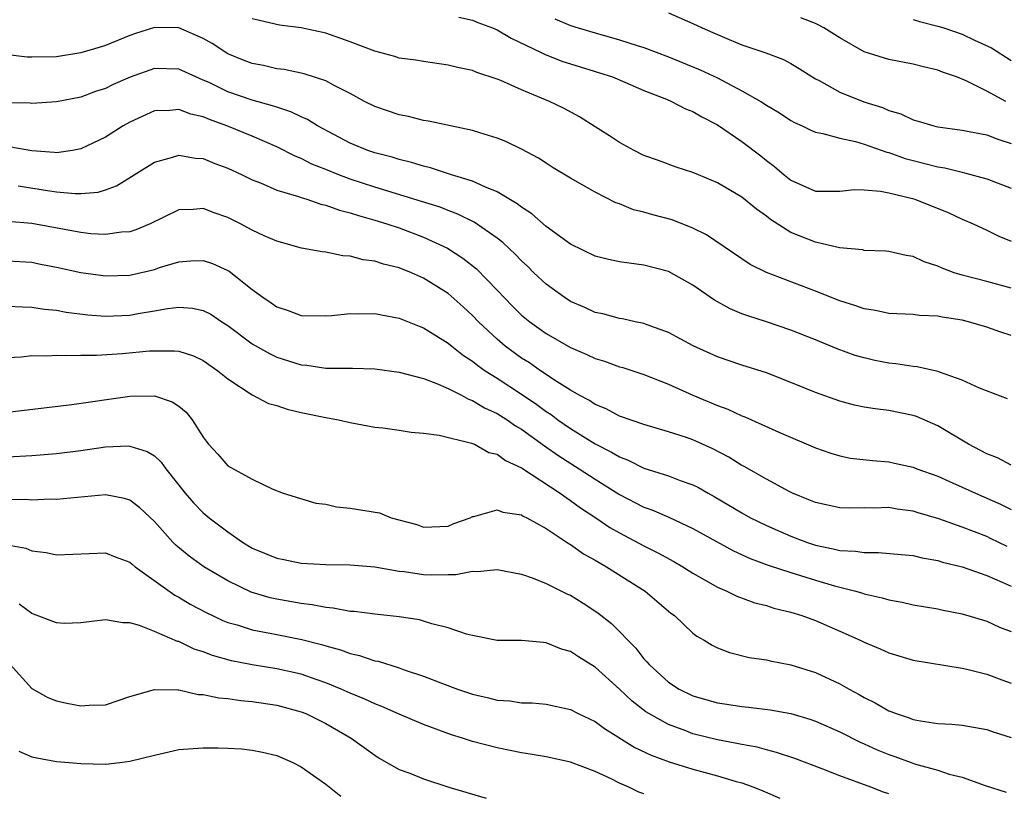
# Model space of a CAD drawing. Units: inches. Extents: x 2622000 to 2625000, y 1503000 to 1506000.
# Drawn here: x 2622254 to 2622334, y 1503864 to 1503928 of the extents above; entities that cross this region are included whole.
import ezdxf

# ---------------------------------------------------------------- set-up
doc = ezdxf.new("R2010")
doc.units = ezdxf.units.IN
doc.header["$MEASUREMENT"] = 0
doc.layers.add('LD26221503_2ft', color=133, linetype='Continuous')

msp = doc.modelspace()

# ---------------------------------------------------------------- linework, layer by layer
at = {"layer": 'LD26221503_2ft'}
for points, elevation in [([(2622307, 1503928.224), (2622309, 1503927.355), (2622309.756, 1503927), (2622310.63, 1503926.63), (2622311, 1503926.45), (2622311.951, 1503926.049), (2622313, 1503925.628), (2622314.964, 1503924.964), (2622316.41, 1503924.411), (2622317, 1503924.088), (2622317.684, 1503923.684), (2622319, 1503922.849), (2622319.299, 1503922.701), (2622321, 1503921.755), (2622322.97, 1503920.97), (2622324.486, 1503920.486), (2622325, 1503920.258), (2622325.976, 1503919.976), (2622327, 1503919.489), (2622327.392, 1503919.392), (2622328.682, 1503919), (2622329, 1503918.926), (2622331, 1503918.655), (2622333, 1503918.268), (2622333.911, 1503917.911), (2622335, 1503917.571)], 8074), ([(2622335, 1503905.757), (2622333, 1503906.29), (2622331, 1503906.794), (2622330.348, 1503907), (2622329.373, 1503907.373), (2622329, 1503907.552), (2622327.903, 1503907.903), (2622327, 1503908.325), (2622326.406, 1503908.406), (2622325, 1503908.736), (2622324.761, 1503908.761), (2622323, 1503908.833), (2622322.869, 1503908.869), (2622320.963, 1503909.038), (2622319, 1503909.494), (2622317, 1503910.294), (2622315.349, 1503911.349), (2622315, 1503911.62), (2622314.183, 1503912.183), (2622313, 1503913.164), (2622311, 1503914.359), (2622309.448, 1503915), (2622309, 1503915.202), (2622307.635, 1503915.635), (2622306.175, 1503916.175), (2622305, 1503916.585), (2622304.187, 1503917), (2622303, 1503917.644), (2622302.191, 1503918.191), (2622301, 1503918.91), (2622299.735, 1503919.735), (2622298.433, 1503920.433), (2622297.275, 1503921), (2622295, 1503921.949), (2622293.299, 1503922.701), (2622293, 1503922.818), (2622291.353, 1503923.353), (2622291, 1503923.512), (2622289.763, 1503923.763), (2622289, 1503923.957), (2622287, 1503924.244), (2622286.364, 1503924.364), (2622285, 1503924.541), (2622284.658, 1503924.658), (2622283, 1503925.093), (2622281, 1503925.86), (2622279, 1503926.569), (2622277, 1503927.005), (2622275.233, 1503927.232), (2622273.595, 1503927.595), (2622273, 1503927.742)], 8068), ([(2622289.885, 1503927.885), (2622291, 1503927.628), (2622291.429, 1503927.429), (2622292.629, 1503927), (2622293, 1503926.835), (2622294.155, 1503926.155), (2622296.607, 1503925), (2622296.862, 1503924.862), (2622298.296, 1503924.295), (2622302.421, 1503923), (2622303.425, 1503922.575), (2622305, 1503921.875), (2622306.827, 1503921.173), (2622307.24, 1503921), (2622308.396, 1503920.396), (2622309, 1503920.17), (2622309.729, 1503919.729), (2622311, 1503919.089), (2622313, 1503917.725), (2622314.549, 1503916.549), (2622315, 1503916.173), (2622315.676, 1503915.676), (2622316.448, 1503915), (2622317, 1503914.559), (2622319, 1503913.679), (2622320.321, 1503913.679), (2622321, 1503913.66), (2622322.202, 1503913.798), (2622323, 1503913.782), (2622324.321, 1503913.678), (2622325, 1503913.535), (2622326.938, 1503913.062), (2622327.14, 1503913), (2622329.891, 1503911.891), (2622331, 1503911.378), (2622331.888, 1503911), (2622333, 1503910.481), (2622333.983, 1503909.983), (2622335, 1503909.572)], 8070), ([(2622297.731, 1503927.731), (2622299, 1503927.206), (2622299.633, 1503927), (2622301, 1503926.588), (2622303, 1503926.032), (2622304.431, 1503925.569), (2622305, 1503925.404), (2622307, 1503924.646), (2622309.584, 1503923.583), (2622311, 1503922.915), (2622313, 1503921.873), (2622314.536, 1503921), (2622315, 1503920.695), (2622316.061, 1503920.061), (2622317, 1503919.441), (2622317.283, 1503919.283), (2622317.921, 1503919), (2622318.636, 1503918.636), (2622319, 1503918.484), (2622319.617, 1503918.382), (2622321, 1503917.989), (2622322.274, 1503917.726), (2622323, 1503917.512), (2622324.845, 1503916.845), (2622325, 1503916.816), (2622326.341, 1503916.341), (2622327, 1503916.159), (2622327.939, 1503915.938), (2622329, 1503915.646), (2622329.566, 1503915.566), (2622331, 1503915.205), (2622331.176, 1503915.176), (2622333, 1503914.68), (2622335, 1503913.902)], 8072), ([(2622334.573, 1503921), (2622333, 1503921.832), (2622331.315, 1503922.685), (2622330.524, 1503923), (2622329.393, 1503923.393), (2622329, 1503923.559), (2622327.823, 1503923.823), (2622327, 1503924.042), (2622325, 1503924.419), (2622323, 1503925.035), (2622321, 1503926.176), (2622319.687, 1503927), (2622319.238, 1503927.238), (2622319, 1503927.345), (2622317.827, 1503927.827)], 8076), ([(2622327, 1503927.69), (2622327.514, 1503927.514), (2622329, 1503927.151), (2622329.487, 1503927), (2622331, 1503926.478), (2622331.995, 1503926.005), (2622333.383, 1503925.383), (2622335, 1503924.327)], 8078), ([(2622335, 1503901.868), (2622334.149, 1503902.149), (2622333, 1503902.568), (2622331.501, 1503903), (2622331, 1503903.12), (2622329.367, 1503903.367), (2622329, 1503903.46), (2622327.517, 1503903.517), (2622327, 1503903.589), (2622325, 1503903.676), (2622323.918, 1503903.918), (2622323, 1503904.045), (2622322.305, 1503904.305), (2622321, 1503904.701), (2622319, 1503905.494), (2622315.019, 1503907.019), (2622313.681, 1503907.681), (2622310.109, 1503910.109), (2622309, 1503910.653), (2622307.315, 1503911.315), (2622305.733, 1503911.733), (2622305, 1503911.947), (2622304.142, 1503912.142), (2622303, 1503912.619), (2622302.71, 1503912.71), (2622301, 1503913.577), (2622299, 1503914.733), (2622297.583, 1503915.583), (2622297, 1503915.944), (2622296.373, 1503916.373), (2622295, 1503917.087), (2622293.711, 1503917.711), (2622293, 1503918.001), (2622291.583, 1503918.417), (2622291, 1503918.618), (2622287.387, 1503919.387), (2622287, 1503919.444), (2622285.764, 1503919.764), (2622285, 1503919.909), (2622283, 1503920.585), (2622282.181, 1503921), (2622281, 1503921.636), (2622279.703, 1503922.297), (2622279, 1503922.686), (2622277.25, 1503923.249), (2622275.597, 1503923.597), (2622275, 1503923.666), (2622273.919, 1503923.919), (2622273, 1503924.092), (2622272.347, 1503924.347), (2622271, 1503924.892), (2622269.715, 1503925.715), (2622269, 1503926.121), (2622267, 1503926.994), (2622265, 1503927.042), (2622263.452, 1503926.548), (2622263, 1503926.389), (2622261, 1503925.568), (2622260.578, 1503925.422), (2622259, 1503924.959), (2622257, 1503924.629), (2622255, 1503924.606), (2622254.62, 1503924.621), (2622252.818, 1503924.818)], 8066), ([(2622334.705, 1503896.705), (2622332.409, 1503897.59), (2622331, 1503898.237), (2622329.129, 1503898.871), (2622329, 1503898.927), (2622327.314, 1503899.314), (2622327, 1503899.34), (2622325.567, 1503899.567), (2622325, 1503899.622), (2622323.85, 1503899.85), (2622323, 1503900.043), (2622322.259, 1503900.259), (2622320.794, 1503900.794), (2622319, 1503901.52), (2622317, 1503902.303), (2622315, 1503902.987), (2622313.478, 1503903.478), (2622313, 1503903.658), (2622312.044, 1503904.043), (2622310.768, 1503904.768), (2622309, 1503905.983), (2622307, 1503907.092), (2622305, 1503907.625), (2622303.781, 1503907.781), (2622303, 1503907.906), (2622302.097, 1503908.098), (2622301, 1503908.363), (2622299, 1503909.325), (2622297, 1503910.793), (2622295.825, 1503911.825), (2622295, 1503912.357), (2622294.644, 1503912.644), (2622293, 1503913.615), (2622291.987, 1503914.013), (2622291, 1503914.474), (2622289.285, 1503915), (2622287.569, 1503915.569), (2622287, 1503915.698), (2622286.01, 1503916.01), (2622285, 1503916.248), (2622284.432, 1503916.432), (2622283, 1503916.805), (2622282.433, 1503917), (2622281, 1503917.595), (2622278.342, 1503919), (2622277.518, 1503919.518), (2622277, 1503919.735), (2622276.155, 1503920.155), (2622275, 1503920.514), (2622274.649, 1503920.648), (2622273, 1503921.097), (2622271, 1503921.787), (2622269.473, 1503922.527), (2622269, 1503922.743), (2622268.379, 1503923), (2622267, 1503923.636), (2622265, 1503923.689), (2622263.015, 1503922.984), (2622261.632, 1503922.369), (2622261, 1503922.048), (2622260.205, 1503921.795), (2622259, 1503921.337), (2622257, 1503920.953), (2622255, 1503920.838), (2622254.854, 1503920.854), (2622253, 1503920.892)], 8064), ([(2622335, 1503891.3), (2622333.88, 1503891.88), (2622333, 1503892.21), (2622331.5, 1503893), (2622329, 1503894.504), (2622327.256, 1503895.256), (2622327, 1503895.339), (2622325, 1503895.744), (2622323.885, 1503895.885), (2622323, 1503896.033), (2622322.199, 1503896.199), (2622321, 1503896.504), (2622319, 1503897.224), (2622317, 1503898.052), (2622315, 1503898.82), (2622313, 1503899.45), (2622311, 1503900.136), (2622309.023, 1503901.023), (2622307, 1503902.121), (2622305.253, 1503902.747), (2622305, 1503902.851), (2622304.267, 1503903), (2622303.235, 1503903.235), (2622303, 1503903.268), (2622301.638, 1503903.638), (2622301, 1503903.77), (2622300.165, 1503904.165), (2622299, 1503904.657), (2622298.467, 1503905), (2622297, 1503906.071), (2622296.012, 1503907), (2622295.503, 1503907.503), (2622295, 1503907.965), (2622294.505, 1503908.504), (2622293.469, 1503909.469), (2622293, 1503909.826), (2622291.126, 1503911.126), (2622289.795, 1503911.795), (2622289, 1503912.084), (2622288.349, 1503912.349), (2622286.834, 1503912.834), (2622283, 1503913.993), (2622281, 1503914.655), (2622280.066, 1503915), (2622279, 1503915.439), (2622277.877, 1503915.877), (2622277, 1503916.329), (2622276.516, 1503916.517), (2622275, 1503917.296), (2622273, 1503918.152), (2622270.917, 1503919), (2622269.508, 1503919.508), (2622269, 1503919.741), (2622267.968, 1503919.967), (2622267, 1503920.34), (2622266.252, 1503920.252), (2622265, 1503920.22), (2622263, 1503919.308), (2622262.458, 1503919), (2622261, 1503918.081), (2622259, 1503917.124), (2622258.323, 1503917), (2622257, 1503916.809), (2622256.834, 1503916.833), (2622255, 1503916.948), (2622253.263, 1503917.263)], 8062), ([(2622253.889, 1503914.111), (2622256.28, 1503913.72), (2622257, 1503913.625), (2622258.537, 1503913.463), (2622259, 1503913.47), (2622260.417, 1503913.584), (2622261, 1503913.766), (2622261.904, 1503914.097), (2622265, 1503916.03), (2622266.411, 1503916.411), (2622267, 1503916.609), (2622268.373, 1503916.373), (2622269, 1503916.329), (2622269.934, 1503915.934), (2622271, 1503915.543), (2622272.173, 1503915), (2622273, 1503914.596), (2622273.66, 1503914.339), (2622275, 1503913.754), (2622276.775, 1503913.225), (2622277, 1503913.138), (2622277.469, 1503913), (2622278.609, 1503912.609), (2622279, 1503912.536), (2622280.113, 1503912.113), (2622281, 1503911.909), (2622281.666, 1503911.666), (2622283, 1503911.298), (2622283.98, 1503911), (2622285, 1503910.659), (2622287, 1503909.922), (2622288.951, 1503909), (2622290.193, 1503908.193), (2622291.311, 1503907.311), (2622293, 1503905.592), (2622294.267, 1503904.267), (2622295, 1503903.546), (2622295.666, 1503903), (2622297, 1503902.051), (2622299, 1503900.887), (2622300.328, 1503900.328), (2622301, 1503899.992), (2622301.771, 1503899.771), (2622303, 1503899.329), (2622303.259, 1503899.259), (2622305, 1503898.694), (2622307, 1503897.906), (2622309, 1503897.013), (2622311, 1503896.166), (2622311.856, 1503895.857), (2622313, 1503895.317), (2622313.235, 1503895.235), (2622316.025, 1503893.975), (2622319, 1503892.704), (2622320.257, 1503892.257), (2622321, 1503892.042), (2622321.871, 1503891.871), (2622323.667, 1503891.667), (2622325, 1503891.549), (2622325.455, 1503891.455), (2622327, 1503891.119), (2622327.298, 1503891), (2622329, 1503890.397), (2622329.95, 1503889.95), (2622331, 1503889.503), (2622332.083, 1503889), (2622334.118, 1503888.118), (2622335, 1503887.675)], 8060), ([(2622334.657, 1503884.657), (2622333.312, 1503885.312), (2622333, 1503885.457), (2622331, 1503886.233), (2622329.096, 1503886.904), (2622327.392, 1503887.392), (2622327, 1503887.523), (2622325.694, 1503887.694), (2622325, 1503887.825), (2622323.789, 1503887.789), (2622323, 1503887.809), (2622321.788, 1503887.788), (2622321, 1503887.8), (2622319, 1503888.231), (2622318.468, 1503888.468), (2622317.142, 1503889), (2622316.867, 1503889.133), (2622315, 1503890.133), (2622313.18, 1503891.18), (2622313, 1503891.27), (2622311.939, 1503891.939), (2622310.624, 1503892.624), (2622309.245, 1503893.245), (2622309, 1503893.349), (2622308.464, 1503893.537), (2622307, 1503894.012), (2622305, 1503894.601), (2622303, 1503895.304), (2622301.903, 1503895.903), (2622301, 1503896.252), (2622300.557, 1503896.557), (2622299.711, 1503897), (2622299, 1503897.405), (2622297.917, 1503898.083), (2622296.537, 1503899), (2622295.639, 1503899.639), (2622295, 1503900.038), (2622293.669, 1503901), (2622293, 1503901.568), (2622291.48, 1503903), (2622291, 1503903.507), (2622290.222, 1503904.222), (2622289, 1503905.296), (2622287, 1503906.558), (2622286, 1503907), (2622285, 1503907.405), (2622283.709, 1503907.709), (2622283, 1503907.954), (2622282.061, 1503908.061), (2622281, 1503908.361), (2622280.388, 1503908.389), (2622279, 1503908.682), (2622278.708, 1503908.708), (2622277.022, 1503909.022), (2622275, 1503909.572), (2622273.981, 1503910.02), (2622273, 1503910.482), (2622272.036, 1503911), (2622271, 1503911.515), (2622269.9, 1503911.899), (2622269, 1503912.25), (2622268.176, 1503912.176), (2622267, 1503912.154), (2622264.665, 1503911), (2622263.501, 1503910.499), (2622263, 1503910.354), (2622262.311, 1503910.311), (2622261, 1503910.117), (2622259.812, 1503910.188), (2622259, 1503910.282), (2622255, 1503911.03), (2622253, 1503911.194)], 8058), ([(2622253, 1503907.982), (2622255, 1503907.854), (2622255.707, 1503907.708), (2622257, 1503907.471), (2622259, 1503907.033), (2622261, 1503906.747), (2622263, 1503906.815), (2622265, 1503907.279), (2622265.424, 1503907.424), (2622267, 1503907.886), (2622267.974, 1503907.975), (2622269, 1503908.005), (2622269.747, 1503907.747), (2622271, 1503907.199), (2622271.126, 1503907.126), (2622273, 1503905.644), (2622273.872, 1503905), (2622274.548, 1503904.548), (2622275, 1503904.224), (2622275.924, 1503903.924), (2622277, 1503903.523), (2622279, 1503903.476), (2622279.512, 1503903.512), (2622281, 1503903.686), (2622281.661, 1503903.661), (2622283, 1503903.679), (2622283.554, 1503903.554), (2622285, 1503903.297), (2622286.628, 1503902.628), (2622287, 1503902.498), (2622289, 1503901.254), (2622289.297, 1503901), (2622290.246, 1503900.246), (2622291, 1503899.77), (2622291.421, 1503899.421), (2622292.025, 1503899), (2622293, 1503898.388), (2622295, 1503897.088), (2622296.244, 1503896.244), (2622297, 1503895.685), (2622297.419, 1503895.419), (2622297.97, 1503895), (2622299, 1503894.283), (2622301, 1503893.044), (2622302.36, 1503892.36), (2622303, 1503891.96), (2622303.7, 1503891.7), (2622305, 1503891.04), (2622307, 1503890.41), (2622307.959, 1503890.041), (2622309, 1503889.689), (2622309.46, 1503889.461), (2622310.256, 1503889), (2622310.741, 1503888.741), (2622313, 1503887.387), (2622313.703, 1503887), (2622315, 1503886.363), (2622317, 1503885.485), (2622318.281, 1503885), (2622319, 1503884.761), (2622320.463, 1503884.463), (2622321, 1503884.321), (2622322.268, 1503884.268), (2622323, 1503884.146), (2622324.168, 1503884.168), (2622326.006, 1503884.006), (2622327, 1503883.902), (2622327.724, 1503883.724), (2622329, 1503883.508), (2622329.381, 1503883.381), (2622331, 1503882.992), (2622333, 1503882.282), (2622334.253, 1503881.747), (2622335, 1503881.4)], 8056), ([(2622253, 1503904.287), (2622254.22, 1503904.22), (2622255, 1503904.202), (2622256.035, 1503904.035), (2622257, 1503903.952), (2622257.794, 1503903.794), (2622259.578, 1503903.578), (2622261, 1503903.466), (2622263, 1503903.544), (2622263.673, 1503903.673), (2622265, 1503903.881), (2622266.085, 1503904.085), (2622267, 1503904.191), (2622268.109, 1503904.109), (2622269, 1503903.923), (2622269.612, 1503903.612), (2622270.51, 1503903), (2622271, 1503902.69), (2622273, 1503901.186), (2622274.4, 1503900.4), (2622275, 1503900.122), (2622277, 1503899.483), (2622277.448, 1503899.448), (2622279, 1503899.209), (2622279.223, 1503899.223), (2622281.199, 1503899.2), (2622283, 1503899.147), (2622285, 1503898.882), (2622287, 1503898.365), (2622288.003, 1503897.997), (2622289, 1503897.559), (2622290.083, 1503897), (2622290.675, 1503896.675), (2622291, 1503896.573), (2622291.977, 1503895.977), (2622293, 1503895.516), (2622293.815, 1503895), (2622294.504, 1503894.504), (2622295, 1503894.217), (2622296.863, 1503892.863), (2622298.045, 1503892.045), (2622299.697, 1503891), (2622301, 1503890.145), (2622303, 1503888.899), (2622305, 1503887.87), (2622305.644, 1503887.644), (2622307.033, 1503887.033), (2622309, 1503886.106), (2622312.307, 1503884.307), (2622313.676, 1503883.676), (2622315.132, 1503883.132), (2622317, 1503882.512), (2622319, 1503881.899), (2622320.552, 1503881.448), (2622322.309, 1503881), (2622322.844, 1503880.844), (2622323, 1503880.785), (2622324.46, 1503880.46), (2622325, 1503880.279), (2622326.09, 1503880.09), (2622327, 1503879.875), (2622329, 1503879.545), (2622329.444, 1503879.444), (2622331, 1503879.151), (2622333, 1503878.539), (2622334.057, 1503878.057), (2622335, 1503877.696)], 8054), ([(2622253, 1503900.094), (2622254.14, 1503900.14), (2622255, 1503900.233), (2622256.219, 1503900.219), (2622257, 1503900.277), (2622258.233, 1503900.233), (2622259, 1503900.271), (2622260.262, 1503900.262), (2622262.402, 1503900.402), (2622264.614, 1503900.613), (2622265, 1503900.635), (2622266.635, 1503900.635), (2622267, 1503900.587), (2622268.208, 1503900.208), (2622269, 1503899.834), (2622270.2, 1503899), (2622271, 1503898.338), (2622273, 1503897.028), (2622274.33, 1503896.33), (2622275, 1503896.149), (2622275.86, 1503895.86), (2622277, 1503895.592), (2622279, 1503895.177), (2622280.052, 1503895), (2622281, 1503894.775), (2622283, 1503894.402), (2622283.673, 1503894.327), (2622285, 1503894.142), (2622285.978, 1503893.978), (2622287, 1503893.897), (2622288.257, 1503893.743), (2622290.901, 1503893.099), (2622291.143, 1503893), (2622292.335, 1503892.335), (2622293, 1503892.183), (2622293.679, 1503891.68), (2622295, 1503891.071), (2622298.166, 1503889), (2622298.639, 1503888.639), (2622299, 1503888.413), (2622299.813, 1503887.813), (2622301.054, 1503887), (2622302.213, 1503886.212), (2622303, 1503885.764), (2622305, 1503884.712), (2622306.14, 1503884.14), (2622307.432, 1503883.432), (2622308.181, 1503883), (2622309, 1503882.478), (2622311, 1503881.335), (2622311.77, 1503881), (2622312.588, 1503880.588), (2622314.054, 1503880.054), (2622315, 1503879.82), (2622315.62, 1503879.62), (2622317, 1503879.287), (2622317.909, 1503879), (2622319, 1503878.597), (2622321, 1503877.737), (2622322.653, 1503877), (2622323, 1503876.826), (2622324.289, 1503876.289), (2622325, 1503875.955), (2622327, 1503875.37), (2622331, 1503874.703), (2622331.379, 1503874.621), (2622333, 1503874.21), (2622334.242, 1503873.758), (2622335, 1503873.474)], 8052), ([(2622253, 1503895.623), (2622258.25, 1503896.25), (2622263, 1503896.937), (2622265, 1503896.942), (2622266.467, 1503896.467), (2622267, 1503896.095), (2622267.606, 1503895.606), (2622268.086, 1503895), (2622269, 1503893.566), (2622269.242, 1503893.242), (2622269.435, 1503893), (2622270.186, 1503892.186), (2622271, 1503891.224), (2622273, 1503890.152), (2622274.682, 1503889.318), (2622275.511, 1503889), (2622278.195, 1503888.195), (2622279, 1503888.1), (2622279.887, 1503887.887), (2622281, 1503887.772), (2622283.385, 1503887.384), (2622284.357, 1503887), (2622286.432, 1503886.432), (2622287, 1503886.223), (2622289, 1503886.313), (2622289.48, 1503886.52), (2622290.803, 1503887), (2622291, 1503887.099), (2622291.102, 1503887.102), (2622293, 1503887.651), (2622293.456, 1503887.456), (2622295, 1503887.233), (2622295.136, 1503887.136), (2622295.421, 1503887), (2622297, 1503886.121), (2622298.877, 1503884.877), (2622299, 1503884.815), (2622300.058, 1503884.058), (2622301, 1503883.542), (2622301.329, 1503883.329), (2622301.933, 1503883), (2622305.096, 1503881), (2622307, 1503879.372), (2622307.203, 1503879.203), (2622307.485, 1503879), (2622309, 1503877.566), (2622309.317, 1503877.317), (2622309.907, 1503877), (2622310.581, 1503876.581), (2622311, 1503876.372), (2622311.987, 1503875.987), (2622313.589, 1503875.589), (2622315, 1503875.384), (2622315.303, 1503875.303), (2622317, 1503874.978), (2622319, 1503874.362), (2622321, 1503873.43), (2622321.755, 1503873), (2622322.568, 1503872.568), (2622323, 1503872.312), (2622323.89, 1503871.89), (2622325, 1503871.232), (2622325.177, 1503871.177), (2622325.609, 1503871), (2622326.664, 1503870.664), (2622327, 1503870.522), (2622327.6, 1503870.4), (2622329, 1503870.205), (2622330.145, 1503870.145), (2622331, 1503870.06), (2622333, 1503869.705), (2622333.518, 1503869.518), (2622335, 1503869.051)], 8050), ([(2622253, 1503891.972), (2622255, 1503892.086), (2622257, 1503892.23), (2622259, 1503892.475), (2622261, 1503892.775), (2622262.862, 1503892.862), (2622263, 1503892.853), (2622264.413, 1503892.413), (2622265, 1503892.044), (2622265.546, 1503891.545), (2622265.93, 1503891), (2622267.525, 1503889), (2622268.202, 1503888.202), (2622269, 1503887.397), (2622269.47, 1503887), (2622271, 1503885.832), (2622272.203, 1503885), (2622273, 1503884.521), (2622275, 1503883.685), (2622275.586, 1503883.586), (2622277, 1503883.288), (2622279, 1503883.178), (2622281, 1503883.146), (2622283, 1503882.99), (2622285, 1503882.643), (2622285.396, 1503882.604), (2622287, 1503882.351), (2622287.675, 1503882.325), (2622289, 1503882.36), (2622289.641, 1503882.359), (2622291, 1503882.639), (2622291.389, 1503882.611), (2622293, 1503882.779), (2622295, 1503882.385), (2622295.938, 1503882.062), (2622297, 1503881.633), (2622298.765, 1503880.765), (2622299, 1503880.667), (2622300.026, 1503880.026), (2622301.234, 1503879.234), (2622302.354, 1503878.354), (2622303, 1503877.716), (2622303.668, 1503877), (2622304.334, 1503876.334), (2622305, 1503875.467), (2622305.231, 1503875.231), (2622305.411, 1503875), (2622307, 1503873.568), (2622307.878, 1503873), (2622309, 1503872.452), (2622311, 1503871.874), (2622311.773, 1503871.773), (2622313, 1503871.58), (2622313.538, 1503871.538), (2622315.319, 1503871.319), (2622317, 1503871.009), (2622318.551, 1503870.551), (2622319, 1503870.394), (2622321, 1503869.503), (2622322.662, 1503868.662), (2622323, 1503868.527), (2622324.046, 1503868.046), (2622325, 1503867.659), (2622325.494, 1503867.494), (2622326.821, 1503867), (2622327.092, 1503866.907), (2622329, 1503866.393), (2622329.935, 1503866.065), (2622331, 1503865.819), (2622332.884, 1503865.116), (2622334.578, 1503864.578)], 8048), ([(2622325, 1503864.438), (2622324.573, 1503864.573), (2622323.523, 1503865), (2622321, 1503865.925), (2622319.479, 1503866.521), (2622317.325, 1503867.325), (2622315.828, 1503867.828), (2622315, 1503868.029), (2622314.247, 1503868.247), (2622313, 1503868.467), (2622312.572, 1503868.572), (2622311, 1503868.847), (2622309, 1503869.354), (2622308.409, 1503869.59), (2622307, 1503870.11), (2622305.409, 1503871), (2622305.158, 1503871.158), (2622304.022, 1503872.022), (2622303, 1503872.991), (2622301, 1503874.793), (2622299.638, 1503875.638), (2622299, 1503876.074), (2622298.273, 1503876.273), (2622297, 1503876.792), (2622296.795, 1503876.795), (2622295, 1503876.962), (2622293, 1503876.984), (2622291, 1503877.368), (2622290.513, 1503877.487), (2622289, 1503878.006), (2622287.676, 1503878.325), (2622287, 1503878.555), (2622286.655, 1503878.655), (2622285, 1503878.915), (2622283, 1503879.121), (2622281.33, 1503879.33), (2622281, 1503879.349), (2622279.616, 1503879.616), (2622279, 1503879.658), (2622277.887, 1503879.887), (2622277, 1503879.98), (2622275, 1503880.335), (2622274.459, 1503880.459), (2622272.922, 1503880.921), (2622271, 1503881.847), (2622269.054, 1503883), (2622267.856, 1503883.856), (2622266.75, 1503884.75), (2622266.503, 1503885), (2622265, 1503886.682), (2622263.816, 1503887.816), (2622263, 1503888.429), (2622262.563, 1503888.563), (2622261, 1503888.854), (2622257, 1503888.494), (2622256.502, 1503888.502), (2622255, 1503888.441), (2622254.473, 1503888.473), (2622253, 1503888.446)], 8046), ([(2622253, 1503884.796), (2622254.498, 1503884.498), (2622255, 1503884.288), (2622256.154, 1503884.153), (2622257, 1503883.965), (2622261, 1503884.131), (2622261.812, 1503883.812), (2622263, 1503883.374), (2622263.194, 1503883.193), (2622263.442, 1503883), (2622266.68, 1503880.68), (2622267, 1503880.513), (2622267.94, 1503879.94), (2622269.244, 1503879.244), (2622270.605, 1503878.605), (2622271, 1503878.454), (2622271.758, 1503878.243), (2622273, 1503877.836), (2622274.428, 1503877.572), (2622275, 1503877.448), (2622277.055, 1503877.055), (2622278.651, 1503876.651), (2622279, 1503876.536), (2622280.216, 1503876.216), (2622281, 1503875.917), (2622281.759, 1503875.758), (2622283, 1503875.322), (2622283.272, 1503875.272), (2622285, 1503874.734), (2622285.42, 1503874.58), (2622287, 1503874.062), (2622288.547, 1503873.453), (2622289.764, 1503873), (2622291, 1503872.578), (2622292.294, 1503872.294), (2622293, 1503872.108), (2622294.039, 1503872.04), (2622295, 1503871.891), (2622295.87, 1503871.87), (2622297, 1503871.761), (2622299, 1503871.334), (2622299.631, 1503871), (2622301, 1503870.353), (2622301.774, 1503869.774), (2622304.245, 1503868.245), (2622305.598, 1503867.598), (2622307.062, 1503867.062), (2622309, 1503866.465), (2622311, 1503865.928), (2622312.533, 1503865.467), (2622313, 1503865.344), (2622313.982, 1503865), (2622314.706, 1503864.706), (2622316.101, 1503864.101)], 8044), ([(2622305, 1503864.447), (2622304.592, 1503864.592), (2622303.764, 1503865), (2622303, 1503865.329), (2622302.33, 1503865.67), (2622301, 1503866.259), (2622299, 1503867.037), (2622297, 1503867.471), (2622295.699, 1503867.699), (2622295, 1503867.801), (2622293, 1503868.197), (2622291, 1503868.723), (2622290.167, 1503869), (2622289.272, 1503869.272), (2622287, 1503870.103), (2622285, 1503870.952), (2622283.588, 1503871.588), (2622283, 1503871.8), (2622282.192, 1503872.192), (2622281, 1503872.672), (2622280.272, 1503873), (2622279, 1503873.519), (2622278.225, 1503873.775), (2622277, 1503874.21), (2622275, 1503874.662), (2622273, 1503874.972), (2622271.301, 1503875.3), (2622269.741, 1503875.741), (2622269, 1503876.037), (2622268.267, 1503876.267), (2622267, 1503876.877), (2622266.898, 1503876.898), (2622265, 1503877.715), (2622263.799, 1503878.201), (2622263, 1503878.412), (2622262.417, 1503878.417), (2622261, 1503878.661), (2622259, 1503878.412), (2622257.635, 1503878.365), (2622257, 1503878.4), (2622255.133, 1503879.133), (2622255, 1503879.173), (2622253.948, 1503879.948)], 8042), ([(2622253.234, 1503875), (2622255, 1503873.039), (2622256.311, 1503872.311), (2622257, 1503872.034), (2622257.854, 1503871.854), (2622259, 1503871.641), (2622259.685, 1503871.685), (2622261, 1503871.725), (2622263, 1503872.384), (2622265, 1503872.981), (2622266.932, 1503872.932), (2622267, 1503872.943), (2622268.57, 1503872.57), (2622269, 1503872.563), (2622270.275, 1503872.275), (2622271, 1503872.228), (2622272.062, 1503872.062), (2622273, 1503871.991), (2622275, 1503871.691), (2622277, 1503871.147), (2622277.367, 1503871), (2622279, 1503870.195), (2622281.082, 1503869), (2622283, 1503867.596), (2622283.366, 1503867.366), (2622285, 1503866.447), (2622285.876, 1503866.124), (2622287, 1503865.66), (2622289.054, 1503865), (2622292.103, 1503864.103)], 8040), ([(2622253.94, 1503867.94), (2622255, 1503867.471), (2622255.391, 1503867.391), (2622257, 1503867.095), (2622258.035, 1503867), (2622259, 1503866.923), (2622261, 1503866.882), (2622262.169, 1503867), (2622263, 1503867.103), (2622265, 1503867.619), (2622267, 1503868.061), (2622268.164, 1503868.164), (2622269, 1503868.211), (2622270.217, 1503868.216), (2622271, 1503868.186), (2622272.116, 1503868.116), (2622273, 1503868.026), (2622273.844, 1503867.844), (2622275, 1503867.569), (2622276.317, 1503867), (2622277, 1503866.657), (2622279, 1503865.235), (2622280.246, 1503864.246)], 8038)]:
    msp.add_lwpolyline(points, dxfattribs=dict(at, elevation=elevation))

doc.saveas('drawing.dxf')
